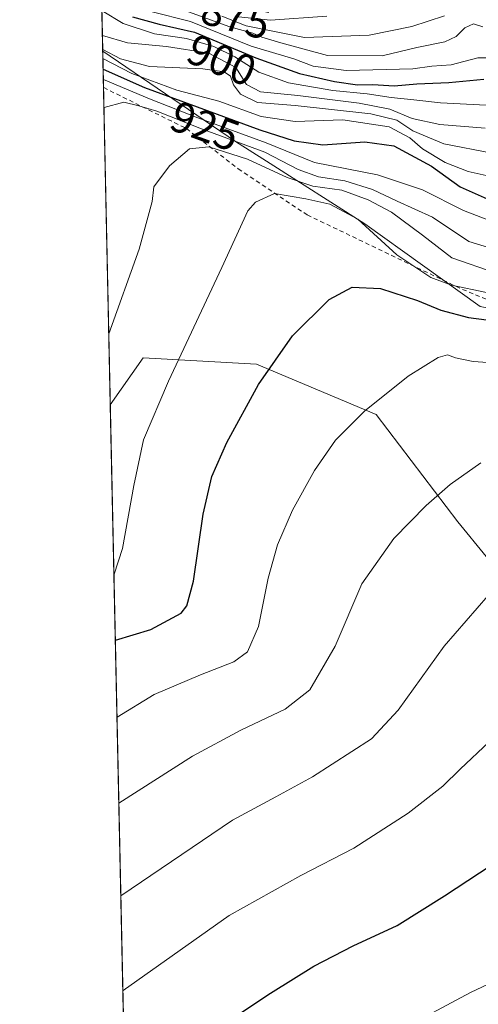
# Model space of a CAD drawing. Units: metres. Extents: x 648532 to 651997, y 4723086 to 4725473.
# Drawn here: x 648532 to 648637, y 4724289 to 4724515 of the extents above; entities that cross this region are included whole.
import ezdxf
from ezdxf.enums import TextEntityAlignment as Align

# ---------------------------------------------------------------- set-up
doc = ezdxf.new("R2010")
doc.units = ezdxf.units.M
doc.header["$MEASUREMENT"] = 0
doc.linetypes.add('DGN Style 2', pattern=[1.6480167562047852, 0.988810053722871, -0.6592067024819142])
for name, color, linetype, lineweight in [('Arbolado forestal CxS', 92, 'Continuous', 0), ('Comarca CxS', 21, 'Continuous', 0), ('Comunidad Autónoma CxS', 142, 'Continuous', 0), ('Curva de nivel maestra', 30, 'Continuous', 30), ('Curva de nivel normal', 30, 'Continuous', 0), ('Escarpado lineal', 30, 'DGN Style 2', 0), ('Espacio natural protegido CxS', 121, 'Continuous', 0), ('Matorral CxS', 135, 'Continuous', 0), ('Municipio CxS', 4, 'Continuous', 0), ('Provincia CxS', 1, 'Continuous', 0), ('Rótulo de curva de nivel directora', 7, 'Continuous', 0)]:
    doc.layers.add(name, color=color, linetype=linetype, lineweight=lineweight)
doc.styles.add('Style-Arial', font='txt')

msp = doc.modelspace()

# ---------------------------------------------------------------- linework, layer by layer
at = {"layer": 'Arbolado forestal CxS', "color": 92, "linetype": 'Continuous', "lineweight": 0, "extrusion": (-0.01718408551496838, 0.8013296881639212, 0.5979761183125352), "elevation": 3775289.776153424, "flags": 128}
msp.add_lwpolyline([(-749693.1413609585, -2815446.541099827), (-749693.1413609583, -2815741.845516216)], dxfattribs=at)
at = {"layer": 'Arbolado forestal CxS', "color": 92, "linetype": 'Continuous', "lineweight": 0}
for points in [[(648783.7505000001, 4724455.385299999, 925.123000000007), (648765.2367000004, 4724458.7073, 926.6833000000044), (648746.7230000002, 4724462.029100001, 919.2997000000032), (648722.1809, 4724453.1185, 930.6339000000008), (648694.5641000001, 4724440.311699999, 937.2562000000034), (648681.8488999996, 4724440.6107, 934.0230000000012), (648660.7790999999, 4724444.500700001, 942.121499999994), (648637.7874999996, 4724448.9747, 946.636599999998), (648611.2339000005, 4724467.9713, 944.3383000000031), (648588.6062000003, 4724482.3673, 935.6621000000014), (648581.5062999995, 4724486.883099999, 932.286699999997), (648550.9665000001, 4724507.671200001, 913.5356999999932), (648547.1805999996, 4724684.215600001, 676.845100000006)], [(648550.9665000001, 4724507.671200001, 913.5356999999932), (648581.5062999995, 4724486.883099999, 932.286699999997), (648588.6062000003, 4724482.3673, 935.6621000000014), (648611.2339000005, 4724467.9713, 944.3383000000031), (648637.7874999996, 4724448.9747, 946.636599999998), (648660.7790999999, 4724444.500700001, 942.121499999994), (648681.8488999996, 4724440.6107, 934.0230000000012), (648694.5641000001, 4724440.311699999, 937.2562000000034), (648722.1809, 4724453.1185, 930.6339000000008), (648746.7230000002, 4724462.029100001, 919.2997000000032), (648765.2367000004, 4724458.7073, 926.6833000000044), (648783.7505000001, 4724455.385299999, 925.123000000007), (648799.9424999999, 4724443.740300001, 929.9758000000003), (648827.2833000004, 4724419.045499999, 945.5028000000021), (648833.9852, 4724405.877699999, 954.9278999999952), (648855.1233000001, 4724399.4475, 943.4131000000052), (648866.0853000004, 4724393.383500001, 932.6793000000034), (648866.2472999999, 4724391.486099999, 935.1119999999937)]]:
    msp.add_polyline3d(points, dxfattribs=at)
at = {"layer": 'Comarca CxS', "color": 21, "linetype": 'Continuous', "lineweight": 0, "flags": 128}
msp.add_lwpolyline([(650692.4797849072, 4723131.48732955), (650487.4612893424, 4723127.040543674), (650014.8526319652, 4723116.789812412), (648581.4600011209, 4723085.699982756), (648562.3744000003, 4723975.6965), (648542.9546234821, 4724881.280020704), (648535.1443000004, 4725245.487900001), (648534.7759586704, 4725262.666937907), (648534.6046000002, 4725270.658), (648531.8500011209, 4725399.109982732), (648545.5117105299, 4725399.406460155), (648554.0204395321, 4725399.591075121), (648561.0111206395, 4725399.742803209), (649872.0363615156, 4725428.191704161), (651946.6400011466, 4725473.209982732)], dxfattribs=at)
at = {"layer": 'Comunidad Autónoma CxS', "color": 142, "linetype": 'Continuous', "lineweight": 0, "flags": 128}
msp.add_lwpolyline([(650692.4797849072, 4723131.48732955), (650487.4612893424, 4723127.040543674), (650014.8526319652, 4723116.789812412), (648581.4600011209, 4723085.699982756), (648562.3744000003, 4723975.6965), (648542.9546234821, 4724881.280020704), (648535.1443000004, 4725245.487900001), (648534.7759586704, 4725262.666937907), (648534.6046000002, 4725270.658), (648531.8500011209, 4725399.109982732), (648545.5117105299, 4725399.406460155), (648554.0204395321, 4725399.591075121), (648561.0111206395, 4725399.742803209), (649872.0363615156, 4725428.191704161), (651946.6400011466, 4725473.209982732)], dxfattribs=at)
at = {"layer": 'Curva de nivel maestra', "color": 30, "linetype": 'Continuous', "lineweight": 30, "flags": 128}
for points, elevation in [([(648557.8399999999, 4724515.530099999), (648563.9800000006, 4724513.880100001), (648572.0999999996, 4724512.030099999), (648586.1600000003, 4724506.140100001), (648596.2300000006, 4724502.550100001), (648604.2599999999, 4724500.670100001), (648609.5800000001, 4724499.920100001), (648613.1200000001, 4724500.040100001), (648618.04, 4724499.710100001), (648623.2000000002, 4724500.1601), (648630.5800000001, 4724500.4301), (648638.6600000003, 4724501.2501)], 900), ([(648551.056, 4724503.4977), (648551.0899999999, 4724503.4901), (648560.5599999997, 4724499.290100001), (648587.0999999996, 4724489.590100001), (648594.9699999997, 4724487.030099999), (648601.5999999996, 4724486.100099999), (648611.2400000002, 4724486.860099999), (648617.9100000003, 4724485.880100001), (648626.5899999999, 4724481.220100001), (648633.2400000002, 4724476.520099999), (648643.5800000001, 4724471.860099999)], 925), ([(648553.8700000001, 4724372.275800001), (648553.9000000004, 4724372.290100001), (648562.0199999996, 4724374.7601), (648568.9699999997, 4724378.4801), (648570.3300000001, 4724380.210100001), (648571.8200000003, 4724385.870100001), (648574.0899999999, 4724401.2401), (648576.0899999999, 4724409.890100001), (648579.4900000002, 4724417.7501), (648586.7699999996, 4724431.030099999), (648594.6600000003, 4724442.200099999), (648603.04, 4724450.610099999), (648608.3799999999, 4724453.390100001), (648614.9100000003, 4724453.100099999), (648623.4199999999, 4724450.390100001), (648628.7599999999, 4724448.100099999), (648635.0999999996, 4724446.440099999), (648643.3700000001, 4724445.370100001)], 950), ([(648581.0999999996, 4724285.5801), (648589.5700000003, 4724291.140100001), (648599.5700000003, 4724297.390100001), (648608.5700000003, 4724302.0001), (648618.6699999999, 4724306.6801), (648629.6100000005, 4724313.4901), (648640.3300000001, 4724320.530099999)], 975)]:
    msp.add_lwpolyline(points, dxfattribs=dict(at, elevation=elevation))
at = {"layer": 'Curva de nivel normal', "color": 30, "linetype": 'Continuous', "lineweight": 0, "flags": 128}
for points, elevation in [([(648550.7999999998, 4724516.950099999), (648555.6900000004, 4724514.040100001), (648562.8399999999, 4724511.6601), (648570.25, 4724510.5601), (648576.5499999998, 4724508.710100001), (648581.3700000001, 4724506.380100001), (648586.8399999999, 4724502.840100001), (648593.7000000002, 4724500.370100001), (648603.9100000003, 4724498.600099999), (648611.7999999998, 4724497.890100001), (648617.3200000003, 4724497.0101), (648622.54, 4724496.5001), (648628.6900000004, 4724495.780099999), (648642.2100000001, 4724495.100099999)], 905), ([(648562.0199999996, 4724516.7501), (648571.1900000004, 4724514.520099999), (648585.1100000005, 4724508.780099999), (648594.9100000003, 4724505.920100001), (648599.4000000004, 4724504.2301), (648606.9500000002, 4724503.220100001), (648622.3399999999, 4724503.5701), (648626.6500000004, 4724504.220100001), (648631.1100000005, 4724504.5601), (648637.2699999996, 4724506.1501), (648640.3799999999, 4724506.140100001)], 895), ([(648638.3799999999, 4724513.280099999), (648636.2400000002, 4724513.920100001), (648634.2400000002, 4724513.020099999), (648632.3200000003, 4724511.0101), (648629.7100000001, 4724509.840100001), (648623.25, 4724508.5001), (648615.2599999999, 4724506.600099999), (648602.6799999997, 4724506.6801), (648591.9400000004, 4724509.610099999), (648587.5700000003, 4724510.9101), (648585.4699999997, 4724511.800100001), (648580.2300000006, 4724513.2301), (648570.7000000002, 4724516.6801)], 890), ([(648578.4000000004, 4724515.7401), (648583.9900000002, 4724513.5001), (648597.4000000004, 4724510.770099999), (648612.25, 4724511.3101), (648622.1200000001, 4724513.300100001), (648629.5700000003, 4724515.7601)], 885), ([(648602.5300000003, 4724515.700099999), (648589.5700000003, 4724514.800100001), (648582.2000000002, 4724515.520099999)], 880), ([(648550.8885000005, 4724511.3079), (648550.9199999999, 4724511.280099999), (648556.6799999997, 4724509.610099999), (648565.5999999996, 4724508.720100001), (648575.3600000005, 4724507.200099999), (648581.5700000003, 4724503.9001), (648584.0199999996, 4724500.030099999), (648587.2999999998, 4724498.300100001), (648595.8399999999, 4724497.440099999), (648609.9900000002, 4724495.710100001), (648617.0300000003, 4724494.300100001), (648622.1900000004, 4724492.200099999), (648628.4900000002, 4724490.8301), (648638.9500000002, 4724489.970100001)], 910), ([(648550.9583000002, 4724508.052800001), (648550.9900000002, 4724508.030099999), (648555.0300000003, 4724505.9301), (648561.75, 4724504.1501), (648573.9900000002, 4724503.630100001), (648578.9000000004, 4724502.9101), (648580.3600000005, 4724501.9101), (648581.0700000003, 4724499.950099999), (648582.6600000003, 4724497.8101), (648586.5700000003, 4724495.9001), (648595.2400000002, 4724495.1801), (648612.6200000001, 4724493.2601), (648618.6600000003, 4724491.840100001), (648622.29, 4724489.340100001), (648629.4699999997, 4724486.3301), (648640.5300000003, 4724484.2501)], 915), ([(648551.0028999997, 4724505.973200001), (648557.6900000004, 4724502.5101), (648568.0099999999, 4724498.700099999), (648577.6900000004, 4724496.1501), (648587.3799999999, 4724492.670100001), (648595.2400000002, 4724491.4801), (648606.2400000002, 4724491.870100001), (648616.8600000005, 4724490.3101), (648621.6600000003, 4724487.7501), (648624.5199999996, 4724485.200099999), (648629.7400000002, 4724482.0801), (648635.0199999996, 4724480.020099999), (648641.9800000006, 4724478.440099999)], 920), ([(648551.1068000002, 4724501.126399999), (648551.1399999997, 4724501.130100001), (648561.7100000001, 4724496.690099999), (648572.8600000005, 4724492.3301), (648588.5700000003, 4724486.5701), (648599.7100000001, 4724482.040100001), (648614.2199999997, 4724479.270099999), (648624.5, 4724475.780099999), (648633.9900000002, 4724471.0601), (648642.9199999999, 4724467.590100001)], 930), ([(648551.2460000003, 4724494.638499999), (648551.2699999996, 4724494.710100001), (648555.8300000001, 4724495.920100001), (648559.25, 4724495.0801), (648563.4299999997, 4724493.870100001), (648573.6500000004, 4724489.8101), (648588.2599999999, 4724484.470100001), (648595.9100000003, 4724480.4801), (648600.6200000001, 4724478.7501), (648606.6500000004, 4724477.890100001), (648613.04, 4724475.890100001), (648618.7400000002, 4724473.210100001), (648626.8700000001, 4724469.540100001), (648635.1600000003, 4724463.890100001), (648642.2199999997, 4724461.800100001)], 935), ([(648552.3619999997, 4724442.594599999), (648552.3899999997, 4724442.700099999), (648559.3499999996, 4724462.1601), (648562.2999999998, 4724473.130100001), (648562.7199999997, 4724476.5101), (648566.3499999996, 4724481.300100001), (648570.9100000003, 4724485.2401), (648575.4100000003, 4724485.710100001), (648584.2599999999, 4724482.850099999), (648593.4100000003, 4724478.630100001), (648599.3099999997, 4724476.6501), (648606, 4724475.6801), (648612.0599999997, 4724473.470100001), (648617.3700000001, 4724470.6601), (648624.5599999997, 4724465.360099999), (648631.2800000003, 4724460.1501), (648641.5099999999, 4724456.620100001)], 940), ([(648553.5455, 4724387.407000001), (648553.5800000001, 4724387.440099999), (648555.54, 4724393.390100001), (648558.0899999999, 4724407.840100001), (648560.3700000001, 4724418.340100001), (648566.1200000001, 4724431.850099999), (648578.3700000001, 4724457.9101), (648584.3600000005, 4724470.9301), (648586.1399999997, 4724472.960100001), (648590.5099999999, 4724474.920100001), (648597.7100000001, 4724473.7301), (648603.2100000001, 4724472.460100001), (648609.6799999997, 4724469.020099999), (648618.6299999999, 4724460.880100001), (648626.4299999997, 4724455.670100001), (648631.2000000002, 4724453.880100001), (648639.2400000002, 4724452.1801)], 945), ([(648554.2490999997, 4724354.597300001), (648554.2800000003, 4724354.620100001), (648562.8300000001, 4724359.8301), (648573.4500000002, 4724364.300100001), (648581.0899999999, 4724367.280099999), (648584.2800000003, 4724369.630100001), (648586.8099999997, 4724375.4301), (648589.0300000003, 4724386.5701), (648591.1799999997, 4724394.220100001), (648594.6299999999, 4724402.170100001), (648599.6699999999, 4724411.300100001), (648604.5199999996, 4724418.290100001), (648611.2100000001, 4724424.920100001), (648621.2599999999, 4724432.9801), (648628.1100000005, 4724437.2601), (648630.3200000003, 4724437.850099999), (648632.0999999996, 4724437.140100001), (648636.1799999997, 4724436.340100001), (648641.8099999997, 4724435.920100001)], 955), ([(648554.6732000001, 4724334.819599999), (648554.7000000002, 4724334.840100001), (648571.6399999997, 4724345.590100001), (648582.7199999997, 4724351.610099999), (648592.9699999997, 4724356.390100001), (648598.6200000001, 4724360.9001), (648604.4199999999, 4724370.940099999), (648610.54, 4724385.210100001), (648617.9100000003, 4724395.640100001), (648625.3600000005, 4724403.2301), (648630.9400000004, 4724408.090100001), (648637.9199999999, 4724413.040100001)], 960), ([(648555.5971999997, 4724291.730599999), (648555.6299999999, 4724291.7601), (648580.0700000003, 4724308.9801), (648596.54, 4724318.200099999), (648608.75, 4724324.4901), (648621.2000000002, 4724332.5001), (648629.2400000002, 4724338.7601), (648633.2400000002, 4724342.670100001), (648639.9100000003, 4724348.880100001), (648645.9100000003, 4724355.120100001), (648667.5999999996, 4724372.100099999), (648679.75, 4724379.050100001), (648693.9199999999, 4724384.8101), (648700.9199999999, 4724388.0101), (648707.1100000005, 4724390.5701), (648709.3499999996, 4724392.090100001), (648710.7800000003, 4724393.790100001), (648716.1900000004, 4724396.050100001), (648728.7599999999, 4724402.4301), (648739.3700000001, 4724405.0801), (648749.9100000003, 4724408.2301), (648756.7999999998, 4724408.280099999), (648768.7699999996, 4724405.4301), (648783.2599999999, 4724403.7401)], 970), ([(648555.1309000002, 4724313.476600001), (648555.1600000003, 4724313.5001), (648580.8200000003, 4724330.940099999), (648590.7999999998, 4724336.2601), (648599.2100000001, 4724340.890100001), (648612.7999999998, 4724349.640100001), (648618.9000000004, 4724356.2301), (648629.54, 4724370.9001), (648639.6600000003, 4724382.5701)], 965), ([(648626.8399999999, 4724286.620100001), (648635.5899999999, 4724291.3101), (648642.2199999997, 4724294.420100001), (648654.5499999998, 4724301.220100001), (648665.2100000001, 4724308.5601), (648670.7400000002, 4724312.2301), (648675.4400000004, 4724315.9001), (648681.3300000001, 4724319.780099999), (648686.1500000004, 4724323.200099999), (648692.4400000004, 4724326.6501), (648698.8499999996, 4724330.370100001), (648710.4199999999, 4724335.2301), (648715.0800000001, 4724337.960100001), (648716.4400000004, 4724339.950099999), (648718.1500000004, 4724340.380100001), (648720.8600000005, 4724340.340100001), (648728.1500000004, 4724343.860099999), (648736.7300000006, 4724347.470100001), (648745.9900000002, 4724350.7501), (648751, 4724353.4901), (648754.0700000003, 4724354.3301), (648757.8300000001, 4724354.540100001), (648766.8600000005, 4724357.210100001), (648781.54, 4724363.040100001)], 980)]:
    msp.add_lwpolyline(points, dxfattribs=dict(at, elevation=elevation))
at = {"layer": 'Escarpado lineal', "color": 30, "linetype": 'DGN Style 2', "lineweight": 0}
for points in [[(648551.1459999997, 4724499.301899999, 929.3430999999982), (648551.1767999995, 4724499.283600001, 929.3620999999986), (648570.2523999996, 4724489.864900001, 934.6052000000054), (648582.1586999996, 4724480.604499999, 940.9446000000027), (648598.0336999996, 4724470.0211, 945.4627999999939), (648633.2111999998, 4724453.136800001, 943.9563999999956)], [(648866.3700000001, 4724374.360099999, 959.3894), (648860.6903999997, 4724391.2292, 942.680600000007), (648819.9928000001, 4724416.621900001, 949.5002999999997), (648790.8518000003, 4724423.840600001, 949.4303000000073), (648747.3224, 4724431.644099999, 948.2667999999976), (648684.8041000003, 4724431.5416, 947.7486000000064), (648633.2111999998, 4724453.136800001, 943.9563999999956)]]:
    msp.add_polyline3d(points, dxfattribs=at)
at = {"layer": 'Espacio natural protegido CxS', "color": 121, "linetype": 'Continuous', "lineweight": 0, "flags": 128}
for points in [[(650692.4797849072, 4723131.48732955), (650487.4612893424, 4723127.040543674), (650014.8526319652, 4723116.789812412), (648581.4600011209, 4723085.699982756), (648562.3744000003, 4723975.6965), (648542.9546234821, 4724881.280020704), (648535.1443000004, 4725245.487900001), (648534.7759586704, 4725262.666937907), (648534.6046000002, 4725270.658), (648531.8500011209, 4725399.109982732), (648545.5117105299, 4725399.406460155), (648554.0204395321, 4725399.591075121), (648561.0111206395, 4725399.742803209), (649872.0363615156, 4725428.191704161), (651946.6400011466, 4725473.209982732)], [(650692.4797849072, 4723131.48732955), (650487.4612893424, 4723127.040543674), (650014.8526319652, 4723116.789812412), (648581.4600011209, 4723085.699982756), (648562.3744000003, 4723975.6965), (648542.9546234821, 4724881.280020704)], [(648562.3744000003, 4723975.6965), (648542.9546234821, 4724881.280020704)]]:
    msp.add_lwpolyline(points, dxfattribs=at)
at = {"layer": 'Matorral CxS', "color": 135, "linetype": 'Continuous', "lineweight": 0, "extrusion": (-0.006889545642345803, 0.3212703290998622, 0.9469624648321117), "elevation": 1514240.996894343, "flags": 128}
msp.add_lwpolyline([(-749694.2503915793, -4459356.35061629), (-749694.2503915792, -4459442.191594981)], dxfattribs=at)
at = {"layer": 'Matorral CxS', "color": 135, "linetype": 'Continuous', "lineweight": 0, "extrusion": (-0.004670010679039296, 0.2177730717358248, 0.9759882582423832), "elevation": 1026742.623874482, "flags": 128}
msp.add_lwpolyline([(-749692.7937753398, -4595858.86239344), (-749692.7937753398, -4596149.10841764)], dxfattribs=at)
at = {"layer": 'Matorral CxS', "color": 135, "linetype": 'Continuous', "lineweight": 0}
for points in [[(648794.9384000005, 4724305.327199999, 990.3678000000073), (648768.8609999996, 4724318.365800001, 986.453999999998), (648745.6810999997, 4724328.506999999, 983.3187000000034), (648718.1550000003, 4724338.648200001, 979.5127999999969), (648693.5263999999, 4724345.892000001, 976.2106000000058), (648670.3465, 4724363.276900001, 970.9949000000053), (648645.7178999997, 4724383.5593, 965.0292000000045), (648632.6793000001, 4724399.4954, 960.9700000000012), (648613.8454999998, 4724424.124100001, 954.8862999999984), (648586.3194000004, 4724435.714000001, 948.7955999999976), (648560.2419999996, 4724437.162799999, 942.1619999999967), (648552.7093000002, 4724426.401699999, 941.1202000000048), (648550.9665000001, 4724507.671200001, 913.5356999999932), (648581.5062999995, 4724486.883099999, 932.286699999997), (648588.6062000003, 4724482.3673, 935.6621000000014), (648611.2339000005, 4724467.9713, 944.3383000000031), (648637.7874999996, 4724448.9747, 946.636599999998), (648660.7790999999, 4724444.500700001, 942.121499999994), (648681.8488999996, 4724440.6107, 934.0230000000012), (648694.5641000001, 4724440.311699999, 937.2562000000034), (648722.1809, 4724453.1185, 930.6339000000008), (648746.7230000002, 4724462.029100001, 919.2997000000032), (648765.2367000004, 4724458.7073, 926.6833000000044), (648783.7505000001, 4724455.385299999, 925.123000000007)], [(648550.9665000001, 4724507.671200001, 913.5356999999932), (648581.5062999995, 4724486.883099999, 932.286699999997), (648588.6062000003, 4724482.3673, 935.6621000000014), (648611.2339000005, 4724467.9713, 944.3383000000031), (648637.7874999996, 4724448.9747, 946.636599999998), (648660.7790999999, 4724444.500700001, 942.121499999994), (648681.8488999996, 4724440.6107, 934.0230000000012), (648694.5641000001, 4724440.311699999, 937.2562000000034), (648722.1809, 4724453.1185, 930.6339000000008), (648746.7230000002, 4724462.029100001, 919.2997000000032), (648765.2367000004, 4724458.7073, 926.6833000000044), (648783.7505000001, 4724455.385299999, 925.123000000007), (648799.9424999999, 4724443.740300001, 929.9758000000003), (648827.2833000004, 4724419.045499999, 945.5028000000021), (648833.9852, 4724405.877699999, 954.9278999999952), (648855.1233000001, 4724399.4475, 943.4131000000052), (648866.0853000004, 4724393.383500001, 932.6793000000034), (648866.2472999999, 4724391.486099999, 935.1119999999937)], [(648563.3179000001, 4723931.702600001, 1061.040099999998), (648552.7093000002, 4724426.401699999, 941.1202000000048), (648560.2419999996, 4724437.162799999, 942.1619999999967), (648586.3194000004, 4724435.714000001, 948.7955999999976), (648613.8454999998, 4724424.124100001, 954.8862999999984), (648632.6793000001, 4724399.4954, 960.9700000000012), (648645.7178999997, 4724383.5593, 965.0292000000045), (648670.3465, 4724363.276900001, 970.9949000000053), (648693.5263999999, 4724345.892000001, 976.2106000000058), (648718.1550000003, 4724338.648200001, 979.5127999999969), (648745.6810999997, 4724328.506999999, 983.3187000000034), (648768.8609999996, 4724318.365800001, 986.453999999998), (648794.9384000005, 4724305.327199999, 990.3678000000073), (648821.0157000005, 4724287.942199999, 994.5693000000028), (648848.5418999996, 4724270.5573, 997.9839000000065), (648861.5805000003, 4724253.1724, 1001.760200000004), (648874.6191999996, 4724229.992500001, 1007.014200000005), (648873.1705999998, 4724209.710100001, 1011.960800000001), (648867.3755000001, 4724185.081499999, 1017.450599999996), (648863.0292999997, 4724161.9016, 1023.249800000005), (648849.9906000001, 4724145.965500001, 1026.910399999993), (648839.8493999997, 4724125.6831, 1031.649799999999)], [(648839.8493999997, 4724125.6831, 1031.649799999999), (648849.9906000001, 4724145.965500001, 1026.910399999993), (648863.0292999997, 4724161.9016, 1023.249800000005), (648867.3755000001, 4724185.081499999, 1017.450599999996), (648873.1705999998, 4724209.710100001, 1011.960800000001), (648874.6191999996, 4724229.992500001, 1007.014200000005), (648861.5805000003, 4724253.1724, 1001.760200000004), (648848.5418999996, 4724270.5573, 997.9839000000065), (648821.0157000005, 4724287.942199999, 994.5693000000028), (648794.9384000005, 4724305.327199999, 990.3678000000073), (648768.8609999996, 4724318.365800001, 986.453999999998), (648745.6810999997, 4724328.506999999, 983.3187000000034), (648718.1550000003, 4724338.648200001, 979.5127999999969), (648693.5263999999, 4724345.892000001, 976.2106000000058), (648670.3465, 4724363.276900001, 970.9949000000053), (648645.7178999997, 4724383.5593, 965.0292000000045), (648632.6793000001, 4724399.4954, 960.9700000000012), (648613.8454999998, 4724424.124100001, 954.8862999999984), (648586.3194000004, 4724435.714000001, 948.7955999999976), (648560.2419999996, 4724437.162799999, 942.1619999999967), (648552.7093000002, 4724426.401699999, 941.1202000000048)], [(648839.8493999997, 4724125.6831, 1031.649799999999), (648849.9906000001, 4724145.965500001, 1026.910399999993), (648863.0292999997, 4724161.9016, 1023.249800000005), (648867.3755000001, 4724185.081499999, 1017.450599999996), (648873.1705999998, 4724209.710100001, 1011.960800000001), (648874.6191999996, 4724229.992500001, 1007.014200000005), (648861.5805000003, 4724253.1724, 1001.760200000004), (648848.5418999996, 4724270.5573, 997.9839000000065), (648821.0157000005, 4724287.942199999, 994.5693000000028), (648794.9384000005, 4724305.327199999, 990.3678000000073), (648768.8609999996, 4724318.365800001, 986.453999999998), (648745.6810999997, 4724328.506999999, 983.3187000000034), (648718.1550000003, 4724338.648200001, 979.5127999999969), (648693.5263999999, 4724345.892000001, 976.2106000000058), (648670.3465, 4724363.276900001, 970.9949000000053), (648645.7178999997, 4724383.5593, 965.0292000000045), (648632.6793000001, 4724399.4954, 960.9700000000012), (648613.8454999998, 4724424.124100001, 954.8862999999984), (648586.3194000004, 4724435.714000001, 948.7955999999976), (648560.2419999996, 4724437.162799999, 942.1619999999967), (648552.7093000002, 4724426.401699999, 941.1202000000048)]]:
    msp.add_polyline3d(points, dxfattribs=at)
at = {"layer": 'Municipio CxS', "color": 4, "linetype": 'Continuous', "lineweight": 0, "flags": 128}
msp.add_lwpolyline([(650014.8526319652, 4723116.789812412), (648581.4600011209, 4723085.699982756), (648562.3744000003, 4723975.6965), (648542.9546234821, 4724881.280020704)], dxfattribs=at)
at = {"layer": 'Provincia CxS', "color": 1, "linetype": 'Continuous', "lineweight": 0, "flags": 128}
msp.add_lwpolyline([(650692.4797849072, 4723131.48732955), (650487.4612893424, 4723127.040543674), (650014.8526319652, 4723116.789812412), (648581.4600011209, 4723085.699982756), (648562.3744000003, 4723975.6965), (648542.9546234821, 4724881.280020704), (648535.1443000004, 4725245.487900001), (648534.7759586704, 4725262.666937907), (648534.6046000002, 4725270.658), (648531.8500011209, 4725399.109982732), (648545.5117105299, 4725399.406460155), (648554.0204395321, 4725399.591075121), (648561.0111206395, 4725399.742803209), (649872.0363615156, 4725428.191704161), (651946.6400011466, 4725473.209982732)], dxfattribs=at)

# ---------------------------------------------------------------- texts
at = {"layer": 'Rótulo de curva de nivel directora', "color": 7, "linetype": 'Continuous', "lineweight": 0, "style": 'Style-Arial'}
for s, rotation, p in [('875', 345.1114654929336, (648581.558868118, 4724515.594374008)), ('900', 337.2704214334807, (648578.3293547913, 4724505.594804093)), ('925', 339.9233275698032, (648574.5070248614, 4724490.43126043))]:
    msp.add_text(s, height=7.000000000000002, rotation=rotation, dxfattribs=at).set_placement(p, align=Align.MIDDLE_CENTER)

doc.saveas('drawing.dxf')
